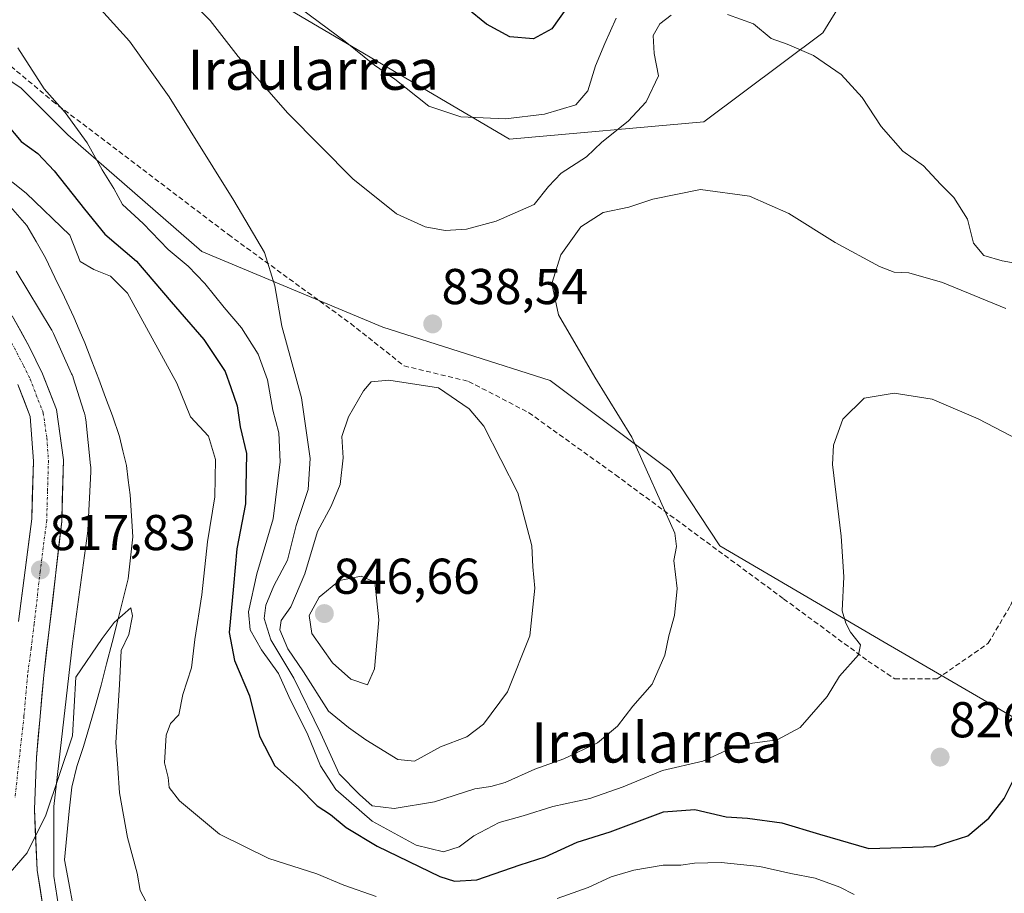
# Model space of a CAD drawing. Units: metres. Extents: x 637639 to 641085, y 4755260 to 4757642.
# Drawn here: x 640170 to 640366, y 4755779 to 4755953 of the extents above; entities that cross this region are included whole.
import ezdxf
from ezdxf.enums import TextEntityAlignment as Align

# ---------------------------------------------------------------- set-up
doc = ezdxf.new("R2010")
doc.units = ezdxf.units.M
doc.header["$MEASUREMENT"] = 0
doc.linetypes.add('TRAZO_Y_PUNTO', pattern=[1, 0.5, -0.25, 0, -0.25])
doc.linetypes.add('TRAZOSX2', pattern=[1.5, 1, -0.5])
for name, color, linetype, lineweight in [('Arbolado forestal CxS', 92, 'Continuous', 0), ('Carretera de calzada única', 19, 'Continuous', 13), ('Carretera de calzada única Cxs', 19, 'Continuous', 13), ('Carretera de calzada única eje', 19, 'TRAZO_Y_PUNTO', 0), ('Carátula', 7, 'Continuous', 5), ('Corriente natural lineal', 142, 'Continuous', 13), ('Curva de nivel maestra', 36, 'Continuous', 30), ('Curva de nivel normal', 36, 'Continuous', 0), ('Núcleo urbano CxS', 19, 'Continuous', 0), ('Pastizal CxS', 92, 'Continuous', 0), ('Prado CxS', 92, 'Continuous', 0), ('Punto de cota en terreno', 7, 'Continuous', 0), ('Rótulo de punto de cota en terreno', 19, 'Continuous', 0), ('Senda', 19, 'TRAZOSX2', 0), ('Texto cartográfico', 19, 'Continuous', 0)]:
    doc.layers.add(name, color=color, linetype=linetype, lineweight=lineweight)
doc.styles.add('Arial', font='txt', dxfattribs={"height": 0.2})

# ---------------------------------------------------------------- blocks, each defined once
blk = doc.blocks.new('5PATER')
at = {"layer": 'Carátula', "linetype": 'Continuous', "lineweight": 5}
h = blk.add_hatch(color=250, dxfattribs=at)
edge = h.paths.add_edge_path()
edge.add_ellipse((0, 0.01), major_axis=(-1.33, -1.34), ratio=0.999422, start_angle=0, end_angle=360)

msp = doc.modelspace()

# ---------------------------------------------------------------- linework, layer by layer
at = {"layer": 'Arbolado forestal CxS', "color": 92, "linetype": 'Continuous', "lineweight": 0}
for points in [[(640127.83, 4755968.76, 825.62), (640170.67, 4755939.6, 828.39), (640179.96, 4755930.31, 829.19), (640206.64, 4755907.09, 832.11), (640242.65, 4755892.04, 838.92), (640275.92, 4755881.38, 836.59), (640299.83, 4755863.52, 834.06), (640309.7, 4755848.5, 833.07), (640342.4, 4755829.31, 828.61), (640378.36, 4755808.41, 823.21), (640407.4, 4755805.69, 815.62), (640414.54, 4755819.18, 815.71), (640396.93, 4755831.63, 820.73), (640371.05, 4755850.83, 826.92), (640370.1, 4755900.72, 836.3), (640392.36, 4755897.23, 841.08), (640412.86, 4755891.01, 840.14), (640433.74, 4755911.91, 838.68), (640457.53, 4755947.39, 845.81), (640481.35, 4755958.67, 845.59)], [(640127.83, 4755968.76, 825.62), (640170.67, 4755939.6, 828.39), (640179.96, 4755930.31, 829.19), (640206.64, 4755907.09, 832.11), (640242.65, 4755892.04, 838.92), (640275.92, 4755881.38, 836.59), (640299.83, 4755863.52, 834.06), (640309.7, 4755848.5, 833.07), (640342.4, 4755829.31, 828.61), (640378.36, 4755808.41, 823.21), (640407.4, 4755805.69, 815.62), (640414.54, 4755819.18, 815.71), (640396.93, 4755831.63, 820.73), (640371.05, 4755850.83, 826.92), (640370.1, 4755900.72, 836.3), (640392.36, 4755897.23, 841.08), (640412.86, 4755891.01, 840.14), (640433.74, 4755911.91, 838.68), (640457.53, 4755947.39, 845.81), (640481.35, 4755958.67, 845.59)], [(640178.2, 4755776.35, 812.6), (640177.17, 4755782.74, 812.67), (640177.15, 4755796.64, 813.17), (640180.89, 4755829.06, 815.34), (640183.87, 4755850.96, 816.98), (640183.87, 4755850.99, 816.98), (640183.93, 4755851.51, 816.99), (640183.93, 4755851.62, 817), (640184.53, 4755863.21, 817.53), (640184.54, 4755863.63, 817.55), (640184.53, 4755864.15, 817.59), (640184.5, 4755864.48, 817.61), (640183.51, 4755873.67, 817.62), (640183.49, 4755873.86, 817.64), (640183.4, 4755874.38, 817.71), (640183.28, 4755874.89, 817.79), (640183.17, 4755875.26, 817.85), (640181.04, 4755881.91, 818.15), (640181, 4755882.04, 818.15), (640180.81, 4755882.53, 818.17), (640180.72, 4755882.75, 818.17), (640177.12, 4755890.74, 817.61), (640177, 4755890.99, 817.6), (640176.75, 4755891.45, 817.6), (640176.67, 4755891.59, 817.6), (640169.68, 4755903.18, 818.57)], [(640169.68, 4755903.18, 818.57), (640176.67, 4755891.59, 817.6), (640176.75, 4755891.45, 817.6), (640177, 4755890.99, 817.6), (640177.12, 4755890.74, 817.61), (640180.72, 4755882.75, 818.17), (640180.81, 4755882.53, 818.17), (640181, 4755882.04, 818.15), (640181.04, 4755881.91, 818.15), (640183.17, 4755875.26, 817.85), (640183.28, 4755874.89, 817.79), (640183.4, 4755874.38, 817.71), (640183.49, 4755873.86, 817.64), (640183.51, 4755873.67, 817.62), (640184.5, 4755864.48, 817.61), (640184.53, 4755864.15, 817.59), (640184.54, 4755863.63, 817.55), (640184.53, 4755863.21, 817.53), (640183.93, 4755851.62, 817), (640183.93, 4755851.51, 816.99), (640183.87, 4755850.99, 816.98), (640183.87, 4755850.96, 816.98), (640180.89, 4755829.06, 815.34), (640177.15, 4755796.64, 813.17), (640177.17, 4755782.74, 812.67), (640178.2, 4755776.35, 812.6)]]:
    msp.add_polyline3d(points, dxfattribs=at)
at = {"layer": 'Carretera de calzada única', "color": 19, "linetype": 'Continuous', "lineweight": 13}
for points in [[(640168.91, 4755894.25), (640172.28, 4755888.17), (640174.91, 4755882.75), (640177.69, 4755875.61), (640179.08, 4755865.63), (640178.75, 4755853.31), (640176.32, 4755832.4), (640175.16, 4755822.73), (640173.71, 4755806.35), (640173.3, 4755796.1), (640173.87, 4755783.93), (640175.12, 4755775.81)], [(640170.17, 4755833.43), (640172.78, 4755853.89), (640173.1, 4755865.32), (640172.48, 4755874.26), (640170, 4755880.6)]]:
    msp.add_lwpolyline(points, dxfattribs=at)
at = {"layer": 'Carretera de calzada única Cxs', "color": 19, "linetype": 'Continuous', "lineweight": 13}
for points in [[(640168.91, 4755894.25, 819.53), (640170.6, 4755891.21, 819.56), (640172.28, 4755888.17, 819.47), (640173.6, 4755885.46, 819.26), (640174.91, 4755882.75, 819.42), (640176.3, 4755879.18, 819.5), (640177.69, 4755875.61, 819.33), (640178.15, 4755872.28, 819.27), (640178.62, 4755868.96, 819.11), (640179.08, 4755865.63, 818.83), (640178.97, 4755861.52, 818.56), (640178.86, 4755857.42, 818.38), (640178.75, 4755853.31, 818.15), (640178.26, 4755849.13, 817.96), (640177.78, 4755844.95, 817.75), (640177.29, 4755840.76, 817.54), (640176.81, 4755836.58, 817.3), (640176.32, 4755832.4, 817.03), (640175.74, 4755827.57, 816.75), (640175.16, 4755822.73, 816.56), (640174.8, 4755818.64, 816.38), (640174.44, 4755814.54, 816.18), (640174.07, 4755810.45, 815.98), (640173.71, 4755806.35, 815.77), (640173.57, 4755802.93, 815.57), (640173.44, 4755799.52, 815.33), (640173.3, 4755796.1, 815.15), (640173.49, 4755792.04, 814.89), (640173.68, 4755787.99, 814.58), (640173.87, 4755783.93, 814.27), (640174.5, 4755779.87, 813.98), (640175.12, 4755775.81, 813.71)], [(640170.17, 4755833.43, 817.63), (640170.69, 4755837.52, 817.67), (640171.21, 4755841.61, 817.63), (640171.74, 4755845.71, 817.6), (640172.26, 4755849.8, 817.81), (640172.78, 4755853.89, 818.05), (640172.89, 4755857.7, 818.26), (640172.99, 4755861.51, 818.39), (640173.1, 4755865.32, 818.53), (640172.79, 4755869.79, 818.68), (640172.48, 4755874.26, 818.86), (640171.24, 4755877.43, 819.08), (640170, 4755880.6, 819.43)]]:
    msp.add_polyline3d(points, dxfattribs=at)
at = {"layer": 'Carretera de calzada única eje', "color": 19, "linetype": 'TRAZO_Y_PUNTO', "lineweight": 0}
msp.add_lwpolyline([(640168.3, 4755889.82), (640171.14, 4755884.39), (640172.46, 4755881.68), (640173.69, 4755878.5), (640175.08, 4755874.93), (640175.78, 4755869.93), (640176.1, 4755865.47), (640175.92, 4755859.31), (640175.76, 4755853.59), (640174.46, 4755843.36), (640173.25, 4755832.91), (640172.66, 4755828.08), (640171.96, 4755822.76), (640171.23, 4755814.57), (640169.46, 4755798.48)], dxfattribs=at)
at = {"layer": 'Corriente natural lineal', "color": 142, "linetype": 'Continuous', "lineweight": 13}
msp.add_polyline3d([(640168.53, 4755915.96, 818.49), (640171.77, 4755912.26, 818.45), (640173.66, 4755909.05, 818.05), (640175.54, 4755905.84, 817.97), (640177.4, 4755901.91, 817.71), (640179.27, 4755897.97, 817.32), (640181.13, 4755894.04, 817.11), (640182.24, 4755891.48, 817), (640183.35, 4755888.92, 816.91), (640184.72, 4755885.28, 816.91), (640186.1, 4755881.64, 816.78), (640187.47, 4755878, 816.68), (640188.84, 4755874.36, 816.65), (640190.22, 4755870.26, 816.53), (640190.91, 4755867.39, 816.55), (640191.6, 4755864.51, 816.59), (640191.97, 4755861.59, 816.52), (640192.34, 4755858.67, 816.37), (640192.61, 4755854.47, 816.18), (640192.88, 4755850.26, 815.93), (640192.43, 4755846.1, 815.76), (640191.98, 4755841.94, 815.57), (640190.9, 4755837.7, 815.33), (640189.83, 4755833.46, 815.09), (640188.75, 4755829.23, 814.72), (640187.68, 4755824.99, 814.42), (640186.6, 4755820.75, 814.26), (640185.44, 4755816.68, 814.12), (640184.27, 4755812.6, 814.25), (640183.11, 4755808.53, 814.53), (640181.74, 4755804.54, 814.32), (640180.74, 4755800.49, 813.74), (640180.25, 4755795.66, 813.29), (640179.77, 4755790.82, 813.14), (640179.28, 4755785.99, 812.87), (640180.13, 4755781.4, 812.25), (640180.99, 4755776.8, 812)], dxfattribs=at)
at = {"layer": 'Curva de nivel maestra', "color": 36, "linetype": 'Continuous', "lineweight": 30}
for points in [[(640279.54, 4755955.97, 850), (640276.24, 4755951.42, 850), (640272.6, 4755949.4, 850), (640267.88, 4755949.83, 850), (640263.25, 4755952.33, 850), (640259.38, 4755955.54, 850)], [(640167.58, 4755932.68, 825), (640170.69, 4755928.96, 825), (640174.01, 4755926.56, 825), (640177.27, 4755923.16, 825), (640183.28, 4755915.51, 825), (640187.29, 4755910.52, 825), (640193.59, 4755905.15, 825), (640200.51, 4755897.08, 825), (640206.99, 4755889.57, 825), (640211.26, 4755883.22, 825), (640212.39, 4755880.01, 825), (640213.62, 4755876.33, 825), (640214.25, 4755872.19, 825), (640215.54, 4755866.85, 825), (640215.31, 4755856.84, 825), (640213.58, 4755847.89, 825), (640212.9, 4755840.48, 825), (640212.06, 4755831.23, 825), (640213.1, 4755825.7, 825), (640216.13, 4755818.63, 825), (640218.12, 4755810.59, 825), (640221.18, 4755804.7, 825), (640225.85, 4755800.51, 825), (640229.6, 4755796.73, 825), (640232.25, 4755795, 825), (640235.34, 4755792.43, 825), (640241.48, 4755788.72, 825), (640254.01, 4755782.7, 825), (640256.88, 4755781.74, 825), (640261.34, 4755782.01, 825), (640269.98, 4755784.98, 825), (640274.95, 4755786.58, 825), (640281.3, 4755789.49, 825), (640287.9, 4755791.54, 825), (640298.5, 4755795.57, 825), (640304.74, 4755796.01, 825), (640310.96, 4755794.55, 825), (640315.19, 4755794.31, 825), (640322, 4755793.38, 825), (640329.5, 4755791.12, 825), (640339.32, 4755788.23, 825), (640352.39, 4755788.65, 825), (640359.05, 4755790.74, 825), (640363.24, 4755794.26, 825), (640366.26, 4755798.21, 825), (640369.1, 4755803.94, 825)]]:
    msp.add_polyline3d(points, dxfattribs=at)
at = {"layer": 'Curva de nivel normal', "color": 36, "linetype": 'Continuous', "lineweight": 0}
for points in [[(640299.98, 4755954.1, 840), (640297.76, 4755952.36, 840), (640296.4, 4755950.06, 840), (640296.64, 4755946.5, 840), (640297.49, 4755942.06, 840), (640295.02, 4755936.86, 840), (640291.44, 4755933.05, 840), (640286.23, 4755928.84, 840), (640283.17, 4755925.92, 840), (640278.11, 4755922.67, 840), (640275.58, 4755920.03, 840), (640272.75, 4755916.42, 840), (640265.19, 4755913.1, 840), (640259.31, 4755911.55, 840), (640255.03, 4755911.26, 840), (640251.07, 4755911.97, 840), (640245.37, 4755914.6, 840), (640236.66, 4755921.56, 840), (640223.73, 4755934.63, 840), (640213.86, 4755945.92, 840), (640208.26, 4755953.03, 840), (640197.64, 4755963.54, 840)], [(640184.59, 4755957.44, 835), (640192.23, 4755948.93, 835), (640200.13, 4755937.86, 835), (640212.98, 4755917.26, 835), (640219.1, 4755906.87, 835), (640221.12, 4755900.24, 835), (640222.52, 4755892.22, 835), (640226.44, 4755877.95, 835), (640228.2, 4755865.87, 835), (640227.76, 4755859.7, 835), (640225.39, 4755852.52, 835), (640223.69, 4755845.65, 835), (640220.98, 4755840.52, 835), (640219.36, 4755836.7, 835), (640219, 4755834.04, 835), (640220.33, 4755829.81, 835), (640224.94, 4755822.14, 835), (640230.32, 4755811.14, 835), (640233.92, 4755803.12, 835), (640238, 4755799.02, 835), (640240.54, 4755796.72, 835), (640244.92, 4755796.2, 835), (640252.94, 4755797.52, 835), (640260.92, 4755800.13, 835), (640264.15, 4755800.56, 835), (640266.98, 4755801.39, 835), (640272.88, 4755804.02, 835), (640278.64, 4755806.11, 835), (640285.34, 4755809.25, 835), (640289.33, 4755812.58, 835), (640292.4, 4755816.57, 835), (640296.2, 4755820.93, 835), (640298.76, 4755826.74, 835), (640299.55, 4755830.55, 835), (640300.68, 4755834.62, 835), (640301.22, 4755840.03, 835), (640300.53, 4755845.59, 835), (640301.07, 4755848.36, 835), (640300.73, 4755851.04, 835), (640292.21, 4755870.12, 835), (640284.81, 4755882.05, 835), (640277.57, 4755894.5, 835), (640276.25, 4755900.69, 835), (640278.07, 4755906.41, 835), (640282.03, 4755912.02, 835), (640286.45, 4755914.85, 835), (640291.6, 4755915.92, 835), (640296.34, 4755917.49, 835), (640305.86, 4755919.41, 835), (640315.58, 4755918.06, 835), (640323.43, 4755914.65, 835), (640332.66, 4755908.9, 835), (640341.44, 4755904.1, 835), (640344.39, 4755902.94, 835), (640347.28, 4755902.84, 835), (640354.02, 4755900.88, 835), (640366.57, 4755895.72, 835)], [(640226.42, 4755955.28, 845), (640235.16, 4755948.89, 845), (640240.96, 4755944.19, 845), (640245, 4755941.35, 845), (640251.8, 4755936.01, 845), (640258.13, 4755933.85, 845), (640267.07, 4755933.5, 845), (640274.8, 4755934.42, 845), (640281.06, 4755936.3, 845), (640283.45, 4755939.03, 845), (640284.98, 4755944.03, 845), (640286.81, 4755948.49, 845), (640289.07, 4755953.54, 845)], [(640369.91, 4755904.48, 840), (640365.86, 4755905.24, 840), (640362.25, 4755906.29, 840), (640360.15, 4755908.73, 840), (640358.97, 4755913.54, 840), (640356.28, 4755917.81, 840), (640353.58, 4755920.49, 840), (640350.23, 4755924.15, 840), (640346.11, 4755927.03, 840), (640341.78, 4755931.98, 840), (640338.03, 4755937.75, 840), (640333.82, 4755942.31, 840), (640328.3, 4755946.09, 840), (640323.08, 4755948.37, 840), (640319.92, 4755949.5, 840), (640316.41, 4755952.42, 840), (640311.19, 4755954.24, 840)], [(640372.46, 4755867.87, 830), (640361.12, 4755873.75, 830), (640351.94, 4755877.66, 830), (640344.4, 4755878.86, 830), (640338.41, 4755877.91, 830), (640334.13, 4755873.72, 830), (640332.32, 4755868.52, 830), (640332.09, 4755864.7, 830), (640333.86, 4755850.45, 830), (640334.39, 4755842.34, 830), (640334.02, 4755835.58, 830), (640334.76, 4755833.08, 830), (640335.72, 4755831.3, 830), (640337.71, 4755828.82, 830), (640337.25, 4755826.79, 830), (640333.48, 4755822.55, 830), (640331.07, 4755818.53, 830), (640325.7, 4755812.36, 830), (640321.13, 4755809.87, 830), (640316.18, 4755809.24, 830), (640311.53, 4755808.04, 830), (640306.31, 4755805.65, 830), (640298.28, 4755803.78, 830), (640290.45, 4755800.51, 830), (640283.79, 4755798.17, 830), (640276.48, 4755796.6, 830), (640270.54, 4755794.78, 830), (640265.81, 4755793.43, 830), (640260.76, 4755790.76, 830), (640257.81, 4755788.56, 830), (640254.69, 4755787.61, 830), (640249.28, 4755788.92, 830), (640240.49, 4755793.71, 830), (640233.26, 4755799.98, 830), (640230.26, 4755804.73, 830), (640227.72, 4755810.89, 830), (640223.95, 4755818.51, 830), (640221.88, 4755823.05, 830), (640218.48, 4755827.76, 830), (640216.22, 4755831.8, 830), (640215.91, 4755835.33, 830), (640217.56, 4755842.9, 830), (640220.79, 4755853.86, 830), (640222.21, 4755865.24, 830), (640221.95, 4755871.01, 830), (640220.78, 4755875.48, 830), (640219.67, 4755881.55, 830), (640217.84, 4755886.63, 830), (640214.52, 4755891.88, 830), (640211.06, 4755895.9, 830), (640207.2, 4755900.73, 830), (640203.93, 4755904.14, 830), (640199.92, 4755907.47, 830), (640194.97, 4755912.62, 830), (640190.85, 4755916.42, 830), (640189.08, 4755919.64, 830), (640186.79, 4755923.36, 830), (640183.81, 4755928.7, 830), (640179.4, 4755934.72, 830), (640175.27, 4755939.43, 830), (640170.02, 4755947.62, 830)], [(640241.31, 4755778.68, 820), (640234.88, 4755780.94, 820), (640229.53, 4755783.23, 820), (640219.97, 4755786.23, 820), (640210.16, 4755791.1, 820), (640202.18, 4755797.76, 820), (640200.14, 4755800.39, 820), (640199.9, 4755802.35, 820), (640199.19, 4755805.28, 820), (640199.54, 4755810.8, 820), (640200.42, 4755813.14, 820), (640202.03, 4755814.88, 820), (640202.86, 4755818.9, 820), (640204.57, 4755824.2, 820), (640205.2, 4755829.84, 820), (640206.6, 4755838.72, 820), (640207.73, 4755849.28, 820), (640209.23, 4755858.26, 820), (640209.33, 4755865.7, 820), (640207.97, 4755870.29, 820), (640204.39, 4755874.2, 820), (640201.62, 4755880.86, 820), (640191.83, 4755898.8, 820), (640188.47, 4755902.14, 820), (640185.16, 4755903.5, 820), (640182.4, 4755905.07, 820), (640180.36, 4755910.36, 820), (640171.68, 4755918.72, 820), (640160.6, 4755927.44, 820)], [(640248.92, 4755805.66, 840), (640254.11, 4755808.49, 840), (640259.37, 4755810.45, 840), (640262.66, 4755813, 840), (640267.44, 4755819.45, 840), (640271.87, 4755830.56, 840), (640272.87, 4755840.1, 840), (640272.5, 4755844.31, 840), (640272.28, 4755848.5, 840), (640269.48, 4755859.06, 840), (640262.75, 4755872.32, 840), (640259.79, 4755875.76, 840), (640253.69, 4755879.92, 840), (640243.8, 4755881.46, 840), (640240.33, 4755881.12, 840), (640238.79, 4755879.37, 840), (640235.8, 4755874.18, 840), (640234.48, 4755870.24, 840), (640234.74, 4755866.04, 840), (640234.15, 4755860.7, 840), (640232.33, 4755856.37, 840), (640229.62, 4755851.37, 840), (640227.14, 4755842.9, 840), (640224.33, 4755836.35, 840), (640222.42, 4755833.66, 840), (640222.17, 4755831.8, 840), (640223.74, 4755828.02, 840), (640226.87, 4755823.41, 840), (640231.84, 4755815.61, 840), (640235.81, 4755812.35, 840), (640239.26, 4755809.88, 840), (640245.64, 4755805.99, 840), (640248.92, 4755805.66, 840)], [(640239.6, 4755820.84, 845), (640241.01, 4755824.01, 845), (640241.86, 4755833.76, 845), (640241.03, 4755841.27, 845), (640238.32, 4755842.44, 845), (640234.02, 4755841.57, 845), (640229.94, 4755838.27, 845), (640227.97, 4755834.62, 845), (640228.51, 4755831.02, 845), (640232.62, 4755825.19, 845), (640236.27, 4755821.98, 845), (640239.6, 4755820.84, 845)], [(640168.47, 4755783.48, 815), (640171.9, 4755787.4, 815), (640175.6, 4755794.86, 815), (640180.87, 4755810.68, 815), (640181.53, 4755822.37, 815), (640186.79, 4755830.06, 815), (640189.16, 4755833.23, 815), (640192.52, 4755836.18, 815), (640192.8, 4755834.59, 815), (640192.11, 4755830.83, 815), (640190.54, 4755827.66, 815), (640190.24, 4755820.85, 815), (640189.52, 4755809.35, 815), (640189.94, 4755804.22, 815), (640190.23, 4755799.3, 815), (640191.8, 4755790.42, 815), (640193.76, 4755783.35, 815), (640194.32, 4755779.9, 815), (640196.07, 4755776.66, 815)], [(640336.41, 4755779.08, 820), (640333.54, 4755780.57, 820), (640328.67, 4755782.37, 820), (640323.84, 4755783.26, 820), (640317.67, 4755784.69, 820), (640309.98, 4755785.49, 820), (640304.67, 4755785.32, 820), (640301.94, 4755784.92, 820), (640298.4, 4755784.96, 820), (640292.61, 4755783.93, 820), (640288.09, 4755782.62, 820), (640283.48, 4755780.46, 820), (640277.33, 4755778.32, 820)]]:
    msp.add_polyline3d(points, dxfattribs=at)
at = {"layer": 'Núcleo urbano CxS', "color": 19, "linetype": 'Continuous', "lineweight": 0}
msp.add_polyline3d([(640169.68, 4755903.18, 818.57), (640176.67, 4755891.59, 817.6), (640176.75, 4755891.45, 817.6), (640177, 4755890.99, 817.6), (640177.12, 4755890.74, 817.61), (640180.72, 4755882.75, 818.17), (640180.81, 4755882.53, 818.17), (640181, 4755882.04, 818.15), (640181.04, 4755881.91, 818.15), (640183.17, 4755875.26, 817.85), (640183.28, 4755874.89, 817.79), (640183.4, 4755874.38, 817.71), (640183.49, 4755873.86, 817.64), (640183.51, 4755873.67, 817.62), (640184.5, 4755864.48, 817.61), (640184.53, 4755864.15, 817.59), (640184.54, 4755863.63, 817.55), (640184.53, 4755863.21, 817.53), (640183.93, 4755851.62, 817), (640183.93, 4755851.51, 816.99), (640183.87, 4755850.99, 816.98), (640183.87, 4755850.96, 816.98), (640180.89, 4755829.06, 815.34), (640177.15, 4755796.64, 813.17), (640177.17, 4755782.74, 812.67), (640178.2, 4755776.35, 812.6)], dxfattribs=at)
msp.add_polyline3d([(640169.68, 4755903.18, 818.57), (640176.67, 4755891.59, 817.6), (640176.75, 4755891.45, 817.6), (640177, 4755890.99, 817.6), (640177.12, 4755890.74, 817.61), (640180.72, 4755882.75, 818.17), (640180.81, 4755882.53, 818.17), (640181, 4755882.04, 818.15), (640181.04, 4755881.91, 818.15), (640183.17, 4755875.26, 817.85), (640183.28, 4755874.89, 817.79), (640183.4, 4755874.38, 817.71), (640183.49, 4755873.86, 817.64), (640183.51, 4755873.67, 817.62), (640184.5, 4755864.48, 817.61), (640184.53, 4755864.15, 817.59), (640184.54, 4755863.63, 817.55), (640184.53, 4755863.21, 817.53), (640183.93, 4755851.62, 817), (640183.93, 4755851.51, 816.99), (640183.87, 4755850.99, 816.98), (640183.87, 4755850.96, 816.98), (640180.89, 4755829.06, 815.34), (640177.15, 4755796.64, 813.17), (640177.17, 4755782.74, 812.67), (640178.2, 4755776.35, 812.6)], dxfattribs=at)
at = {"layer": 'Pastizal CxS', "color": 92, "linetype": 'Continuous', "lineweight": 0}
for points in [[(640341.23, 4755968.64, 843.96), (640330.21, 4755950.6, 840.67), (640306.49, 4755932.9, 836.04), (640267.82, 4755929.46, 842.55), (640267.82, 4755929.46, 842.55), (640211.29, 4755962.82, 842.79)], [(640211.29, 4755962.82, 842.79), (640267.82, 4755929.46, 842.55), (640306.49, 4755932.9, 836.04), (640330.21, 4755950.6, 840.67), (640341.23, 4755968.64, 843.96)]]:
    msp.add_polyline3d(points, dxfattribs=at)
at = {"layer": 'Prado CxS', "color": 92, "linetype": 'Continuous', "lineweight": 0}
for points in [[(640481.35, 4755958.67, 845.59), (640457.53, 4755947.39, 845.81), (640433.74, 4755911.91, 838.68), (640412.86, 4755891.01, 840.14), (640392.36, 4755897.23, 841.08), (640370.1, 4755900.72, 836.3), (640371.05, 4755850.83, 826.92), (640396.93, 4755831.63, 820.73), (640414.54, 4755819.18, 815.71), (640407.4, 4755805.69, 815.62), (640407.4, 4755805.69, 815.62), (640378.36, 4755808.41, 823.21), (640342.4, 4755829.31, 828.61), (640309.7, 4755848.5, 833.07), (640299.83, 4755863.52, 834.06), (640275.92, 4755881.38, 836.59), (640242.65, 4755892.04, 838.92), (640206.64, 4755907.09, 832.11), (640179.96, 4755930.31, 829.19), (640170.67, 4755939.6, 828.39), (640127.83, 4755968.76, 825.62)], [(640127.83, 4755968.76, 825.62), (640170.67, 4755939.6, 828.39), (640179.96, 4755930.31, 829.19), (640206.64, 4755907.09, 832.11), (640242.65, 4755892.04, 838.92), (640275.92, 4755881.38, 836.59), (640299.83, 4755863.52, 834.06), (640309.7, 4755848.5, 833.07), (640342.4, 4755829.31, 828.61), (640378.36, 4755808.41, 823.21), (640407.4, 4755805.69, 815.62), (640414.54, 4755819.18, 815.71), (640396.93, 4755831.63, 820.73), (640371.05, 4755850.83, 826.92), (640370.1, 4755900.72, 836.3), (640392.36, 4755897.23, 841.08), (640412.86, 4755891.01, 840.14), (640433.74, 4755911.91, 838.68), (640457.53, 4755947.39, 845.81), (640481.35, 4755958.67, 845.59)], [(640211.29, 4755962.82, 842.79), (640267.82, 4755929.46, 842.55), (640306.49, 4755932.9, 836.04), (640330.21, 4755950.6, 840.67), (640341.23, 4755968.64, 843.96)], [(640211.29, 4755962.82, 842.79), (640267.82, 4755929.46, 842.55), (640306.49, 4755932.9, 836.04), (640330.21, 4755950.6, 840.67), (640341.23, 4755968.64, 843.96)]]:
    msp.add_polyline3d(points, dxfattribs=at)
at = {"layer": 'Senda', "color": 19, "linetype": 'TRAZOSX2', "lineweight": 0}
msp.add_lwpolyline([(640129.49, 4755976.65), (640176.94, 4755937), (640211.9, 4755910.44), (640236.24, 4755892.73), (640246.86, 4755884.32), (640259.7, 4755881.22), (640271.65, 4755875.02), (640288.9, 4755862.63), (640322.38, 4755837.95), (640339.2, 4755825.56), (640344.51, 4755822.01), (640352.92, 4755822.01), (640363.1, 4755829.1), (640367.52, 4755836.62), (640375.93, 4755856.1), (640378.14, 4755869.38), (640378.14, 4755886.65), (640380.8, 4755901.7), (640387.44, 4755914.98), (640391.42, 4755918.52)], dxfattribs=at)

# ---------------------------------------------------------------- block references
at = {"layer": 'Punto de cota en terreno', "linetype": 'Continuous', "lineweight": 0}
for p in [(640252.56, 4755892.66, 838.54), (640174.5, 4755843.69, 817.83), (640231, 4755835, 846.66), (640353.52, 4755806.43, 826.97)]:
    msp.add_blockref('5PATER', p, dxfattribs=at)

# ---------------------------------------------------------------- texts
at = {"layer": 'Rótulo de punto de cota en terreno', "color": 19, "linetype": 'Continuous', "lineweight": 0, "style": 'Arial'}
for s, p in [('838,54', (640254.32, 4755894.42)), ('817,83', (640176.26, 4755845.45)), ('846,66', (640232.76, 4755836.76)), ('826,97', (640355.28, 4755808.19))]:
    msp.add_text(s, height=7, dxfattribs=at).set_placement(p, align=Align.BOTTOM_LEFT)
at = {"layer": 'Texto cartográfico', "color": 19, "linetype": 'Continuous', "lineweight": 0, "style": 'Arial'}
for p in [(640228.79, 4755943.26), (640297.17, 4755809.36)]:
    msp.add_text('Iraularrea', height=8, dxfattribs=at).set_placement(p, align=Align.MIDDLE_CENTER)

doc.saveas('drawing.dxf')
